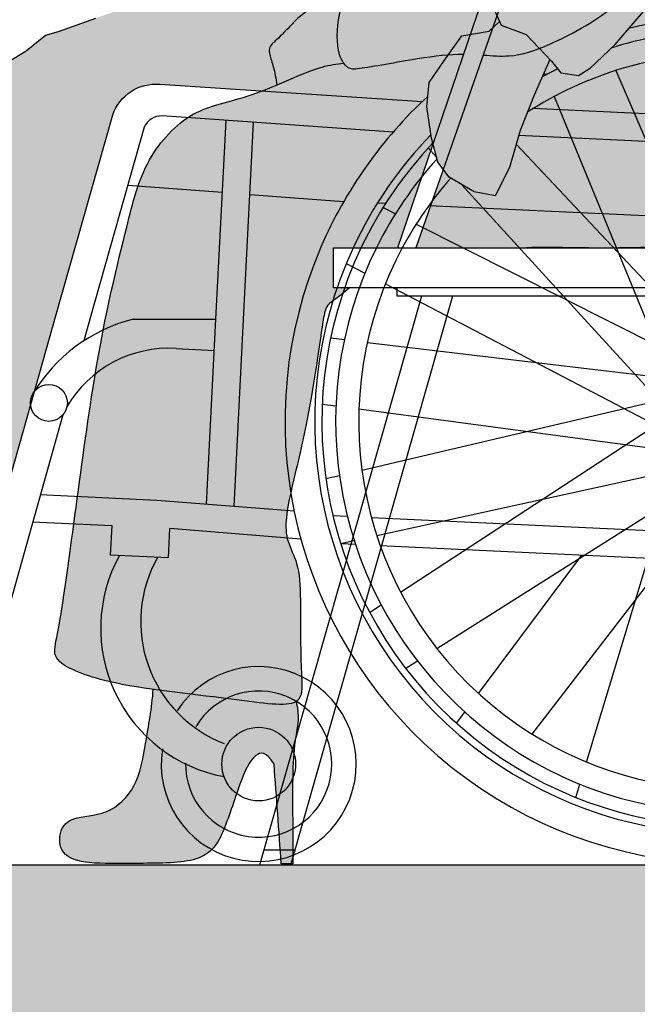
# Model space of a CAD drawing. Units: millimetres. Extents: x -2.6 to 7.4, y -0.6 to 17.7.
# Drawn here: x 2.1 to 2.6, y 12.5 to 13.2 of the extents above; entities that cross this region are included whole.
import ezdxf

# ---------------------------------------------------------------- set-up
doc = ezdxf.new("R2010")
doc.units = ezdxf.units.MM
doc.header["$MEASUREMENT"] = 0
doc.linetypes.add('LÍNEAS_OCULTAS2', pattern=[0.1875, 0.125, -0.0625])
doc.layers.add('Cotas', color=3, linetype='Continuous')
doc.styles.add('Directriz', font='verdana.ttf', dxfattribs={"height": 0.144})
doc.dimstyles.new('directriz', dxfattribs={"dimscale": 0.075, "dimtxt": 0.144, "dimasz": 2.2, "dimexe": 1.5, "dimexo": 3, "dimgap": 0.75, "dimtad": 0, "dimtih": 1, "dimtoh": 1, "dimzin": 0, "dimdsep": 46, "dimtxsty": 'Directriz', "dimblk": 'ARCHTICK', "dimcen": 2.5, "dimdle": 1.5, "dimclrd": 256, "dimclre": 256, "dimclrt": 4, "dimadec": 0, "dimazin": 0, "dimtfac": 1, "dimtmove": 0, "dimatfit": 3, "dimfxl": 0.44, "dimtolj": 1, "dimtzin": 0, "dimarcsym": 0})

# ---------------------------------------------------------------- blocks, each defined once
blk = doc.blocks.new('Persona_14')
at = {"true_color": 0xb8b8b8}
h = blk.add_hatch(color=9, dxfattribs=at)
h.dxf.hatch_style = 1
edge = h.paths.add_edge_path()
edge.add_spline(control_points=[(-0.4651530983521468, 0.07312393889695556), (-0.470911721619899, 0.08270678568311496), (-0.4814217633380906, 0.0804965524127681), (-0.4906732091547212, 0.05831179443843837), (-0.5014332910680821, 0.02382120663367715), (-0.5094671727256923, 0.01043844691087514), (-0.524494842609954, 0.0004809264771949984), (-0.566878609713541, 0.0009409150242802866), (-0.598322895560301, -0.0001024679748198309), (-0.6216494685247653, 0.005480241648221806), (-0.6225227136696674, 0.02543516010490521), (-0.6115094195056088, 0.03533121758158586), (-0.5860634586562696, 0.03510080094885382), (-0.564161850229425, 0.05638337669245885), (-0.5589368716898662, 0.08853866848912162), (-0.5542347613110508, 0.1143325811361322), (-0.5533179668070431, 0.127597655057329)], knot_values=[1.807134514856119, 1.807134514856119, 1.807134514856119, 1.807134514856119, 1.991297450123641, 2.274739607877437, 2.627577776192091, 2.851146741748058, 3.083398491582192, 3.459099708182315, 3.796668398737494, 4.059834664093898, 4.290861405630991, 4.498440891225673, 4.782258992716646, 5.088226904302458, 5.416925310492715, 5.783429642820155, 5.783429642820155, 5.783429642820155, 5.783429642820155], degree=3, periodic=0)
edge.add_spline(control_points=[(-0.5533179668070147, 0.1275976550573148), (-0.5351545592004072, 0.1250334674560065), (-0.4926900986442604, 0.1207046929753446), (-0.4570790752208609, 0.114642034394052), (-0.449527472875161, 0.1184496112327906), (-0.4489865991623674, 0.1188026534915991)], knot_values=[9.084601501447475, 9.084601501447475, 9.084601501447475, 9.084601501447475, 9.404546629641645, 9.788217533048876, 9.822149054499551, 9.822149054499551, 9.822149054499551, 9.822149054499551], degree=3, periodic=0)
edge.add_spline(control_points=[(-0.4489865991623674, 0.1188026534916204), (-0.4481463294234516, 0.1143293653921091), (-0.4465557125359112, 0.1041669874169813), (-0.4523823718340338, 0.08353531356993216), (-0.4513143610921873, 0.02571766364712857), (-0.4515872896108419, 0.009187691604608972), (-0.4515392601853705, 0.0003632889012976648)], knot_values=[0, 0, 0, 0, 0.2056137324381063, 0.4653189778949609, 0.8846699521068853, 1.170968820892097, 1.170968820892097, 1.170968820892097, 1.170968820892097], degree=3, periodic=0)
edge.add_spline(control_points=[(-0.4515392601853705, 0.0003632889012976648), (-0.454326855619513, 0.0003632889012976648), (-0.4571144510536556, 0.0003632889012976648), (-0.4599020464878265, 0.0003632889012976648)], knot_values=[1.170968820892097, 1.170968820892097, 1.170968820892097, 1.170968820892097, 1.331880893396621, 1.331880893396621, 1.331880893396621, 1.331880893396621], degree=3, periodic=0)
edge.add_spline(control_points=[(-0.4599020464878265, 0.0003632889012976648), (-0.4616523971092761, 0.02461683889985267), (-0.4634027477306972, 0.04887038889840056), (-0.4651530983521468, 0.07312393889695556)], knot_values=[1.331880893396621, 1.331880893396621, 1.331880893396621, 1.331880893396621, 1.807134514856119, 1.807134514856119, 1.807134514856119, 1.807134514856119], degree=3, periodic=0)
edge = h.paths.add_edge_path()
edge.add_spline(control_points=[(-0.4631418934226588, 0.5688818150672361), (-0.463699586788465, 0.5733323278579121), (-0.4655378561447492, 0.5820090057006908), (-0.4669709455089333, 0.5864921555571883), (-0.4702598297769214, 0.5961385750464103), (-0.4629809266691893, 0.6017616799997256), (-0.4523386455847174, 0.6129899070091938), (-0.44551866692575, 0.6203866910675231), (-0.4243924640528007, 0.6336057311569547), (-0.4165795857572334, 0.6343405322960081), (-0.4125963748110166, 0.6347843669346673)], knot_values=[0, 0, 0, 0, 0.1926086057495151, 0.3208102126886851, 0.4818743659013323, 0.6418204832799745, 0.8557545725219409, 1.039445121757287, 1.307810425439647, 1.49910008867758, 1.49910008867758, 1.49910008867758, 1.49910008867758], degree=3, periodic=0)
edge.add_spline(control_points=[(-0.4125963748109598, 0.6347843669346673), (-0.4145576678229475, 0.6322024714571484), (-0.4185815967576332, 0.6205747539860695), (-0.4206520595843415, 0.5974324857241342), (-0.4160894225509253, 0.5870408734374166), (-0.4144163567619898, 0.5847372185671276)], knot_values=[4.162779005608845, 4.162779005608845, 4.162779005608845, 4.162779005608845, 4.318438682285772, 4.617581557510723, 4.75241713412637, 4.75241713412637, 4.75241713412637, 4.75241713412637], degree=3, periodic=0)
edge.add_spline(control_points=[(-0.4144163567619614, 0.5847372185671347), (-0.4196111113553798, 0.5840287269302991), (-0.4313794614308506, 0.5829535957294567), (-0.4510176205232028, 0.57399506563209), (-0.4631418934226303, 0.5688818150672361)], knot_values=[13.42696143041493, 13.42696143041493, 13.42696143041493, 13.42696143041493, 13.6075059348392, 13.88289094149838, 13.88289094149838, 13.88289094149838, 13.88289094149838], degree=3, periodic=0)
edge = h.paths.add_edge_path()
edge.add_spline(control_points=[(-0.1418117312235552, 1.070146403757768), (-0.1431269923645573, 1.071121813827837), (-0.1468010286496053, 1.073868130118512), (-0.1522037062698587, 1.076872274765236), (-0.1709688179269904, 1.124099608176181), (-0.2021557169341861, 1.178420155699833), (-0.2282826797884638, 1.195184770559223), (-0.2420654596565726, 1.231684952087093), (-0.2503761138861194, 1.245721262130154), (-0.2558614025159045, 1.255625549349041), (-0.2571399762696274, 1.258996807825852)], knot_values=[7.413980357785496, 7.413980357785496, 7.413980357785496, 7.413980357785496, 7.484248342142285, 7.635989550653751, 8.033565894817185, 8.495097085074287, 8.81110398974688, 9.156104195693148, 9.416485383584012, 9.546773799692604, 9.546773799692604, 9.546773799692604, 9.546773799692604], degree=3, periodic=0)
edge.add_spline(control_points=[(-0.2571399762696274, 1.258996807825852), (-0.258425546353152, 1.262386513761143), (-0.2605852500767583, 1.272636352712169), (-0.2457217355199646, 1.288043252144099), (-0.2223320008348537, 1.287993981575482), (-0.1747269059427481, 1.306794697541036), (-0.1220505297356738, 1.300857805301654), (-0.06595413719469434, 1.228100582130054), (-0.06439358654355942, 1.165157307507236), (-0.03071894122268759, 1.072706242661219), (-0.0371595122403221, 1.002503398746327), (-0.04223291718889755, 0.9757058363389035), (-0.04442433152246394, 0.9665381110320865), (-0.04476390693156418, 0.9651175060720902), (-0.04511428073112711, 0.9636976667190851), (-0.04546465453069004, 0.9622778273660799), (-0.04591163702565382, 0.9604664951909712), (-0.04635861952061759, 0.9586551630158624), (-0.04680560201558137, 0.9568438308407536)], knot_values=[9.546773799692604, 9.546773799692604, 9.546773799692604, 9.546773799692604, 9.677775151390062, 9.935003443406014, 10.20912026367937, 10.6106235473959, 11.01575494662763, 11.53764565795181, 11.99670671908644, 12.56055143121094, 13.05677877085911, 13.31618951935221, 13.31618951935221, 13.31618951935221, 13.35638708021406, 13.35638708021406, 13.35638708021406, 13.40766832917787, 13.40766832917787, 13.40766832917787, 13.40766832917787], degree=3, periodic=0)
edge.add_spline(control_points=[(-0.04680560201555295, 0.9568438308407465), (-0.04761413726029673, 0.9595443047637673), (-0.04866928573326845, 0.9617471157166406), (-0.05004223071043157, 0.9631917048590282)], knot_values=[3.3335856617441, 3.3335856617441, 3.3335856617441, 3.3335856617441, 3.427229654417149, 3.427229654417149, 3.427229654417149, 3.427229654417149], degree=3, periodic=0)
edge.add_spline(control_points=[(-0.05004223071043157, 0.9631917048590282), (-0.05549132986160998, 1.002533972609811), (-0.07266928213797996, 1.0278942051673), (-0.0949980276238307, 1.046946818329623), (-0.0981511298749922, 1.048315545754058)], knot_values=[0, 0, 0, 0, 6.575450709512506, 6.82414984560793, 6.82414984560793, 6.82414984560793, 6.82414984560793], degree=3, periodic=0)
edge.add_spline(control_points=[(-0.0981511298749922, 1.048315545754058), (-0.09900475783027218, 1.048686096373608), (-0.1051122897110019, 1.051188350905463), (-0.1254573398004197, 1.058154435684799), (-0.1382801122855994, 1.067527321836849), (-0.1418117312235552, 1.070146403757768)], knot_values=[6.82414984560793, 6.82414984560793, 6.82414984560793, 6.82414984560793, 6.891479262200622, 7.225303192052209, 7.413980357785496, 7.413980357785496, 7.413980357785496, 7.413980357785496], degree=3, periodic=0)
edge = h.paths.add_edge_path()
edge.add_spline(control_points=[(-0.1887689736639402, 1.040233508532616), (-0.1944433185691423, 1.049933345184954), (-0.2025211879745541, 1.063421596564126), (-0.2127421260298092, 1.083139313919304), (-0.2205109412901152, 1.093452928788693), (-0.2417021312742804, 1.092925116029555), (-0.2635443219016054, 1.091432932318362), (-0.2756123488648257, 1.103427715370543), (-0.2681913655727044, 1.118589613193848), (-0.2756761118401698, 1.126632363199349), (-0.2708506517373053, 1.135362492749223), (-0.2769373705831413, 1.140126137695951), (-0.2711813620712462, 1.15174875320568), (-0.272793421011329, 1.156619817569265), (-0.2816609671202741, 1.157965958604308), (-0.2899021894085081, 1.159192600449444), (-0.2926090323189783, 1.167120351688077), (-0.2846279995407883, 1.178710126447797), (-0.2692067407163847, 1.195468138625046), (-0.2676875046867337, 1.205838448790701), (-0.2680592807818414, 1.234417769973803), (-0.261320091300604, 1.250805868135359), (-0.2571399762695989, 1.258996807825859)], knot_values=[0.03124718999684872, 0.03124718999684872, 0.03124718999684872, 0.03124718999684872, 0.2915038786133559, 0.5649981177732943, 0.7580335141107974, 1.013862443272632, 1.283337996177107, 1.492301181376669, 1.709139676557838, 1.88320533842302, 2.044448369348181, 2.184374086281129, 2.361232128055046, 2.476755430040417, 2.643045556716149, 2.80165669939083, 2.960737458285058, 3.17736545626079, 3.446056852905031, 3.63044470908316, 3.92869922336133, 4.229222454557864, 4.229222454557864, 4.229222454557864, 4.229222454557864], degree=3, periodic=0)
edge.add_spline(control_points=[(-0.2571399762696274, 1.258996807825852), (-0.2558614025159045, 1.255625549349041), (-0.2503761138861194, 1.245721262130154), (-0.2420654596565726, 1.231684952087093), (-0.2282826797884638, 1.195184770559223), (-0.2021557169341861, 1.178420155699833), (-0.1709688179269904, 1.124099608176181), (-0.1522037062698587, 1.076872274765236), (-0.1468010286496053, 1.073868130118512), (-0.1431269923645573, 1.071121813827837), (-0.1418117312235552, 1.070146403757768)], knot_values=[7.413980357785496, 7.413980357785496, 7.413980357785496, 7.413980357785496, 7.544268773894087, 7.804649961784952, 8.14965016773122, 8.465657072403813, 8.927188262660914, 9.324764606824349, 9.476505815335814, 9.546773799692604, 9.546773799692604, 9.546773799692604, 9.546773799692604], degree=3, periodic=0)
edge.add_spline(control_points=[(-0.1418117312179845, 1.070146403753128), (-0.1468003827149005, 1.067531299017901), (-0.1615647482772999, 1.058600446926945), (-0.1783223109268874, 1.045510868638537), (-0.185074189286496, 1.037777176981606), (-0.1861043092171144, 1.036540772495968)], knot_values=[2.330384906253662, 2.330384906253662, 2.330384906253662, 2.330384906253662, 2.509799009057868, 2.885178257571375, 2.960232616072015, 2.960232616072015, 2.960232616072015, 2.960232616072015], degree=3, periodic=0)
edge.add_line((-0.1861043092873444, 1.036540772423194), (-0.1887689736639402, 1.040233508532616))
at = {"true_color": 0xdbdbdb}
h = blk.add_hatch(color=254, dxfattribs=at)
h.dxf.hatch_style = 1
edge = h.paths.add_edge_path()
edge.add_line((-0.4217061642279987, 0.4500000000000455), (-0.3750376656275876, 0.4500000000000455))
edge.add_line((-0.3750376656275876, 0.4500000000000455), (-0.3268920011982459, 0.5913764960915273))
edge.add_spline(control_points=[(-0.3268920011970806, 0.5913764960915486), (-0.3372549941728664, 0.5913986719214606), (-0.3602706251383552, 0.5886373063670334), (-0.4017475315303614, 0.5806378267101096), (-0.4103695905960194, 0.5803469631242564), (-0.4135303639197616, 0.583517289415802), (-0.4144163567667363, 0.5847372185737143)], knot_values=[4.75241713399798, 4.75241713399798, 4.75241713399798, 4.75241713399798, 5.05738346070221, 5.418654166369635, 5.582925862953306, 5.654329723589356, 5.654329723589356, 5.654329723589356, 5.654329723589356], degree=3, periodic=0)
edge.add_spline(control_points=[(-0.4144163567619614, 0.5847372185671347), (-0.4196111113553798, 0.5840287269302991), (-0.4350551817117605, 0.5826177898149325), (-0.4821536918251184, 0.5582740721331305), (-0.5255521355718997, 0.5526426748738373), (-0.5608389350699383, 0.5142515525202853), (-0.5741727746061542, 0.4577853092098252), (-0.5970865149151052, 0.3701080883258072), (-0.6193390652682638, 0.1791723879632912), (-0.6263722210571814, 0.1561126169534717), (-0.621975863917271, 0.145198345624685), (-0.5824114920187071, 0.1293285165058649), (-0.5025058887491411, 0.1223757986721381), (-0.4508541926505245, 0.1135822687904735), (-0.4439606260737321, 0.1249698057630795), (-0.4460882167139744, 0.1442415317289232), (-0.4456135536378554, 0.1925253117997769), (-0.4468272826449038, 0.2189632277505353), (-0.4563585842555824, 0.2360803244480536), (-0.457384489983383, 0.2563239447160583), (-0.4399289182410939, 0.3212568014715629), (-0.4317950702767632, 0.3812109024621435), (-0.4283414950832594, 0.4038757090779157), (-0.4255603027678205, 0.4097427191007768), (-0.4151846138883286, 0.4159897574273685), (-0.4102070788632375, 0.4206952016174981)], knot_values=[5.500357650221931, 5.500357650221931, 5.500357650221931, 5.500357650221931, 5.6809021546462, 6.09869194530706, 6.472180402317109, 6.84969721745194, 7.26179549314088, 7.89826031067763, 8.604750649711782, 8.853091562313061, 9.0130376796917, 9.35780260056573, 9.881044665414928, 10.26471556882216, 10.42757196988645, 10.66800272322348, 11.05910145169117, 11.34914129792492, 11.58058197550691, 11.82484014518086, 12.27618386228439, 13.24584950180876, 13.50281550637249, 13.64403870947907, 13.88289094149838, 13.88289094149838, 13.88289094149838, 13.88289094149838], degree=3, periodic=0)
edge.add_line((-0.4102070788632375, 0.4206952016174981), (-0.4217061642279987, 0.420695201617491))
edge.add_line((-0.4217061642279987, 0.420695201617491), (-0.4217061642279987, 0.4500000000000455))
edge = h.paths.add_edge_path()
edge.add_spline(control_points=[(-0.2051187418295513, 0.4500000000000455), (-0.1971333974175593, 0.4501560634116046), (-0.1633736455292478, 0.4513536562921487), (-0.11926294402042, 0.4586564458875415), (-0.0835813400209986, 0.4729759439023553), (-0.05501078645787061, 0.4959012766003141), (-0.04446424054833642, 0.5689552184375515), (-0.04413065406984629, 0.6105591522205387), (-0.04637507059157997, 0.6297490812370725), (-0.06570542975529747, 0.6345866381556391), (-0.09631561403483602, 0.653799388013816), (-0.1556185523020019, 0.6691399098943336), (-0.1710632012516839, 0.6688377434270478), (-0.1787666459509865, 0.6688222257867835)], knot_values=[0, 0, 0, 0, 0.1376443284596083, 0.582368837931659, 0.9137520884273842, 1.23476879789065, 1.704058466593925, 2.067835769397759, 2.284357150685248, 2.50767067195236, 2.847348018409659, 3.275841628600602, 3.541044390469414, 3.541044390469414, 3.541044390469414, 3.541044390469414], degree=3, periodic=0)
edge.add_spline(control_points=[(-0.1687545136293807, 0.6828105620129463), (-0.170581467155472, 0.6802203263221855), (-0.1853110266561657, 0.6595418346140747), (-0.2103547724335044, 0.6261012844368707), (-0.2648525958671542, 0.5969106414507266), (-0.2898778328763854, 0.5889616944800125), (-0.3061152196525541, 0.5901947409145407), (-0.312618517837933, 0.5906783646682356)], knot_values=[5.794770515069521, 5.794770515069521, 5.794770515069521, 5.794770515069521, 5.856301539086654, 6.290159489774635, 6.636408464693849, 6.931802259462287, 7.124810339140989, 7.124810339140989, 7.124810339140989, 7.124810339140989], degree=3, periodic=0)
edge.add_line((-0.3126185178381036, 0.5906783646682499), (-0.3616330930413199, 0.4500000000000455))
edge.add_line((-0.3616330930413199, 0.4500000000000455), (-0.2813218621339502, 0.4500000000000455))
edge.add_spline(control_points=[(-0.2813218621343481, 0.4500000000000313), (-0.2759761150185795, 0.4502582087800207), (-0.2659045519833967, 0.4502748992812968), (-0.2522847998179429, 0.4500772336652545), (-0.2460066484587458, 0.4500000000000455)], knot_values=[3.785607531690935, 3.785607531690935, 3.785607531690935, 3.785607531690935, 3.949101149417398, 4.072010420060538, 4.072010420060538, 4.072010420060538, 4.072010420060538], degree=3, periodic=0)
edge.add_line((-0.2460066484587458, 0.4500000000000455), (-0.2051187418295513, 0.4500000000000455))
edge = h.paths.add_edge_path(flags=16)
edge.add_spline(control_points=[(-0.1787666459509865, 0.6688222257867835), (-0.1710632012516839, 0.6688377434270478), (-0.1556185523020019, 0.6691399098943336), (-0.09631561403483602, 0.653799388013816), (-0.06570542975529747, 0.6345866381556391), (-0.05156050278213797, 0.6310467717329757), (-0.04850229319143295, 0.6274757601311762), (-0.0484066812020103, 0.6273588177283145)], knot_values=[0, 0, 0, 0, 0.2652027618688122, 0.6936963720597542, 1.033373718517053, 1.256687239784165, 1.264101905840926, 1.264101905840926, 1.264101905840926, 1.264101905840926], degree=3, periodic=0)
edge.add_spline(control_points=[(-0.0484066812020103, 0.6273588177282932), (-0.04379082211340801, 0.6372420063127606), (-0.04966242191318315, 0.6479395288357637), (-0.04432585645821518, 0.6673817677290685), (-0.0533766734378105, 0.6779587359129806), (-0.05805920548269228, 0.682810562012925)], knot_values=[0, 0, 0, 0, 0.215557892706131, 0.4697878046156184, 0.6965141787245057, 0.6965141787245057, 0.6965141787245057, 0.6965141787245057], degree=3, periodic=0)
edge.add_line((-0.05805920548274912, 0.6828105620129463), (-0.1687545136293807, 0.6828105620129463))
edge.add_spline(control_points=[(-0.1687545136293807, 0.6828105620129463), (-0.170581467155472, 0.6802203263221855), (-0.1853110266561657, 0.6595418346140747), (-0.2103547724335044, 0.6261012844368707), (-0.2648525958671542, 0.5969106414507266), (-0.2898778328763854, 0.5889616944800125), (-0.3061152196525541, 0.5901947409145407), (-0.312618517837933, 0.5906783646682356)], knot_values=[5.794770515069521, 5.794770515069521, 5.794770515069521, 5.794770515069521, 5.856301539086654, 6.290159489774635, 6.636408464693849, 6.931802259462287, 7.124810339140989, 7.124810339140989, 7.124810339140989, 7.124810339140989], degree=3, periodic=0)
edge = h.paths.add_edge_path()
edge.add_spline(control_points=[(-0.2820054769876776, 0.6945671972018204), (-0.2827212796009064, 0.6940791085498788), (-0.2932143615462621, 0.6869330642798204), (-0.3078399401166507, 0.6767640007639457), (-0.3209360204977258, 0.6636517251260514), (-0.3535678056301492, 0.6548127822788672), (-0.3654315751001889, 0.645067600107474), (-0.3838842564977654, 0.6437815107416043), (-0.3987172048659602, 0.6373966113935836), (-0.411726622097234, 0.6394588619020709), (-0.418370986992727, 0.6229288110667213), (-0.4209027880086182, 0.5946300087219072), (-0.4123171030890376, 0.5802812641464428), (-0.4017475315303614, 0.5806378267101096), (-0.3602706251383552, 0.5886373063670334), (-0.3372549941728664, 0.5913986719214606), (-0.3268920011970806, 0.5913764960915486)], knot_values=[2.383305593774083, 2.383305593774083, 2.383305593774083, 2.383305593774083, 2.404650011214127, 2.699621899905091, 2.936903309981564, 3.250939676337524, 3.468086436617588, 3.698926727372391, 3.921936513455238, 4.102800364114111, 4.318438682285772, 4.617581557510723, 4.823820994634031, 4.988092691217702, 5.349363396885126, 5.654329723589356, 5.654329723589356, 5.654329723589356, 5.654329723589356], degree=3, periodic=0)
edge.add_line((-0.3268920011982459, 0.5913764960915202), (-0.3059706740741888, 0.6528105620129807))
edge.add_arc((-0.2367534307014125, 0.6171153862160637), 0.07787921645277973, 95.92141373574759, 152.719944473295, ccw=False)
edge.add_line((-0.2447877847743314, 0.6945790648656711), (-0.07043249702141452, 0.6972266963575322))
edge.add_spline(control_points=[(-0.07043249702476828, 0.6972266963657887), (-0.0717126069316123, 0.6995461724242205), (-0.0753147707772257, 0.7097336329900727), (-0.06385640050413599, 0.7329250335851327), (-0.07459031063140742, 0.7506279462175982), (-0.07685820823138556, 0.7806815616729921), (-0.0466660418948095, 0.8229782899426183), (-0.04637570717235917, 0.8911420761376334), (-0.04355125139747429, 0.9249269938173086), (-0.04479047210429599, 0.9501133811756262), (-0.04680560202004358, 0.9568438308556537)], knot_values=[0.9154907360848714, 0.9154907360848714, 0.9154907360848714, 0.9154907360848714, 1.012373297596745, 1.314929572027414, 1.56530677655336, 1.861532848420042, 2.268726939074729, 2.73509098789909, 3.100194709470073, 3.333585661916397, 3.333585661916397, 3.333585661916397, 3.333585661916397], degree=3, periodic=0)
edge.add_spline(control_points=[(-0.04680560202004358, 0.9568438308556537), (-0.0476141372641905, 0.9595443047718746), (-0.04866928573579798, 0.961747115719298), (-0.05004223071043157, 0.9631917048590282)], knot_values=[3.333585661916397, 3.333585661916397, 3.333585661916397, 3.333585661916397, 3.427229654417149, 3.427229654417149, 3.427229654417149, 3.427229654417149], degree=3, periodic=0)
edge.add_spline(control_points=[(-0.05004223071043157, 0.9631917048590282), (-0.05549132986160998, 1.002533972609811), (-0.07266928213797996, 1.027894205167307), (-0.0949980276238307, 1.046946818329616), (-0.0981511298749922, 1.048315545754065)], knot_values=[0, 0, 0, 0, 6.575450709512506, 6.82414984560793, 6.82414984560793, 6.82414984560793, 6.82414984560793], degree=3, periodic=0)
edge.add_spline(control_points=[(-0.09815112987507746, 1.048315545754022), (-0.1059785638686606, 1.044907098782787), (-0.1303274210508789, 1.032479500944667), (-0.1636226128614453, 1.017493273212573), (-0.1826404448984533, 0.9918254849463395), (-0.1826501686656741, 1.000957411807832), (-0.1833067898011791, 1.004668453922918)], knot_values=[0.7736509434674465, 0.7736509434674465, 0.7736509434674465, 0.7736509434674465, 0.988211378837458, 1.372776359508129, 1.629891818834233, 1.769034649510925, 1.769034649510925, 1.769034649510925, 1.769034649510925], degree=3, periodic=0)
edge.add_spline(control_points=[(-0.1833067898012075, 1.004668453922903), (-0.1886507535061526, 1.000288095387255), (-0.1976282031307335, 0.9941805618539021), (-0.2132596626217662, 0.9724541142786691), (-0.2160166883171257, 0.9720750065385886)], knot_values=[0, 0, 0, 0, 0.2511702534142883, 0.5247270829047211, 0.5247270829047211, 0.5247270829047211, 0.5247270829047211], degree=3, periodic=0)
edge.add_spline(control_points=[(-0.2160166883170973, 0.9720750065385957), (-0.2200160618327516, 0.9640449578142736), (-0.2288830246438067, 0.9479997079366456), (-0.2444738877677253, 0.9235739259687961), (-0.2721253342549801, 0.8902390448686859), (-0.2849677595237381, 0.8295794665376803), (-0.2764717791245914, 0.7774373580834464), (-0.2794990314448569, 0.7220309002084377), (-0.2820054769877629, 0.6945671972018772)], knot_values=[0, 0, 0, 0, 0.2861887898246065, 0.5806996243740209, 0.9414002585576726, 1.366016973109286, 1.772977790252686, 2.267910643344599, 2.267910643344599, 2.267910643344599, 2.267910643344599], degree=3, periodic=0)
edge = h.paths.add_edge_path(flags=17)
edge.add_spline(control_points=[(-0.312618517837933, 0.5906783646682356), (-0.3061152196525541, 0.5901947409145407), (-0.2898778328763854, 0.5889616944800125), (-0.2648525958671542, 0.5969106414507266), (-0.2103547724335044, 0.6261012844368707), (-0.1853110266561657, 0.6595418346140747), (-0.170581467155472, 0.6802203263221855), (-0.1687545136293807, 0.6828105620129463)], knot_values=[5.794770515069521, 5.794770515069521, 5.794770515069521, 5.794770515069521, 5.987778594748224, 6.283172389516661, 6.629421364435875, 7.063279315123856, 7.124810339140989, 7.124810339140989, 7.124810339140989, 7.124810339140989], degree=3, periodic=0)
edge.add_line((-0.1687545136293807, 0.6828105620129463), (-0.234361724140399, 0.6828105620129463))
edge.add_arc((-0.2359279386446644, 0.6173564004180108), 0.06547289743068392, 88.62926424187057, 147.2135794764167)
edge.add_line((-0.2909706740742308, 0.6528105620129452), (-0.3126185178381036, 0.5906783646682499))
at = {"color": 6}
for p, q in [((-0.4217061642279987, 0.4500000000000455), (-0.05393048431869829, 0.4500000000000455)), ((-0.4217061642279987, 0.420695201617491), (-0.4217061642279987, 0.4500000000000455)), ((-0.05393048431869829, 0.4206952016177183), (-0.4217061642279987, 0.420695201617491)), ((-0.3754040470171276, 0.414718281012938), (-0.3754040470166728, 0.4206952016181731)), ((-0.3575719646232756, 0.4147182810133927), (-0.4758346937153419, -0.0006956606261496745)), ((-0.334887233774225, 0.4147182810133927), (-0.4529519176967369, 0)), ((-0.09207582185354113, 0.4147182810136201), (-0.3754040470171276, 0.414718281012938)), ((-0.4500023764263688, 0.01036066539785452), (-0.4726871072761298, 0.01036066539808189))]:
    blk.add_line(p, q, dxfattribs=at)
for points in [[(-0.03198301313796037, 0.6978105620130464), (-0.2447877847743314, 0.6945790648656711, 0.2530320796254147), (-0.3059706740741888, 0.6528105620129807), (-0.3750376656275876, 0.4500000000000455)], [(-0.03391900722772334, 0.6828105620129463), (-0.234361724140399, 0.6828105620129463, 0.2613394632357686), (-0.2909706740742308, 0.6528105620129452), (-0.3616330930413199, 0.4500000000000455)]]:
    blk.add_lwpolyline(points, format="xyb", dxfattribs=at)
for points, knots in [([(-0.1905902312202841, 0.9402764443963036), (-0.1924984428188452, 0.931024642337654), (-0.1968386819403634, 0.9122909472596632), (-0.1966145351086652, 0.8638912267141521), (-0.2131568747765584, 0.8209164273720475), (-0.2091455993421789, 0.7796852414781554), (-0.2399848544086751, 0.7511130941923696), (-0.2449702585464593, 0.7195217555531741), (-0.2841074883411636, 0.6932650101654403), (-0.3078399401166507, 0.6767640007639457), (-0.3209360204977258, 0.6636517251260514), (-0.3535678056301492, 0.6548127822788672), (-0.3654315751001889, 0.645067600107474), (-0.3838842564977654, 0.6437815107416043), (-0.3987172048659602, 0.6373966113935836), (-0.411726622097234, 0.6394588619020709), (-0.418370986992727, 0.6229288110667213), (-0.4209027880086182, 0.5946300087219072), (-0.4123171030890376, 0.5802812641464428), (-0.4017475315303614, 0.5806378267101096), (-0.3602706251383552, 0.5886373063670334), (-0.3372549941728664, 0.5913986719214606), (-0.3268920011970806, 0.5913764960915486)], [0, 0, 0, 0, 0.2936780549072281, 0.6737275970768799, 1.050327551465727, 1.393516319068779, 1.734046033939089, 2.038598259027416, 2.404650011214127, 2.699621899905091, 2.936903309981564, 3.250939676337524, 3.468086436617588, 3.698926727372391, 3.921936513455238, 4.102800364114111, 4.318438682285772, 4.617581557510723, 4.823820994634031, 4.988092691217702, 5.349363396885126, 5.654329723589356, 5.654329723589356, 5.654329723589356, 5.654329723589356]), ([(-0.312618517837933, 0.5906783646682356), (-0.3061152196525541, 0.5901947409145407), (-0.2898778328763854, 0.5889616944800125), (-0.2648525958671542, 0.5969106414507266), (-0.2103547724335044, 0.6261012844368707), (-0.1853110266561657, 0.6595418346140747), (-0.170581467155472, 0.6802203263221855), (-0.1687545136293807, 0.6828105620129463)], [5.794770515069521, 5.794770515069521, 5.794770515069521, 5.794770515069521, 5.987778594748224, 6.283172389516661, 6.629421364435875, 7.063279315123856, 7.124810339140989, 7.124810339140989, 7.124810339140989, 7.124810339140989]), ([(-0.1787666459509865, 0.6688222257867835), (-0.1710632012516839, 0.6688377434270478), (-0.1556185523020019, 0.6691399098943336), (-0.09631561403483602, 0.653799388013816), (-0.06570542975529747, 0.6345866381556391), (-0.04637507059157997, 0.6297490812370725), (-0.04413065406984629, 0.6105591522205387), (-0.04446424054833642, 0.5689552184375515), (-0.05501078645787061, 0.4959012766003141), (-0.0835813400209986, 0.4729759439023553), (-0.11926294402042, 0.4586564458875415), (-0.1811131025195891, 0.4484167834357748), (-0.2524639521161305, 0.4502971729192993), (-0.2759761150185795, 0.4502582087800207), (-0.2813218621343481, 0.4500000000000313)], [0, 0, 0, 0, 0.2652027618688122, 0.6936963720597542, 1.033373718517053, 1.256687239784165, 1.473208621071654, 1.836985923875489, 2.306275592578763, 2.627292302042029, 2.958675552537755, 3.403400062009805, 3.908516802334075, 4.072010420060538, 4.072010420060538, 4.072010420060538, 4.072010420060538]), ([(-0.4125963748110166, 0.6347843669346673), (-0.4165795857572334, 0.6343405322960081), (-0.4243924640528007, 0.6336057311569547), (-0.44551866692575, 0.6203866910675231), (-0.4523386455847174, 0.6129899070091938), (-0.4629809266691893, 0.6017616799997256), (-0.4702598297769214, 0.5961385750464103), (-0.4669709455089333, 0.5864921555571883), (-0.4655378561447492, 0.5820090057006908), (-0.463699586788465, 0.5733323278579121), (-0.4631418934226588, 0.5688818150672361)], [0, 0, 0, 0, 0.1912896632379331, 0.4596549669202929, 0.6433455161556392, 0.8572796053976055, 1.017225722776248, 1.178289875988895, 1.306491482928065, 1.49910008867758, 1.49910008867758, 1.49910008867758, 1.49910008867758]), ([(-0.4102070788632375, 0.4206952016174981), (-0.4151846138883286, 0.4159897574273685), (-0.4255603027678205, 0.4097427191007768), (-0.4283414950832594, 0.4038757090779157), (-0.4317950702767632, 0.3812109024621435), (-0.4399289182410939, 0.3212568014715629), (-0.457384489983383, 0.2563239447160583), (-0.4563585842555824, 0.2360803244480536), (-0.4468272826449038, 0.2189632277505353), (-0.4456135536378554, 0.1925253117997769), (-0.4460882167139744, 0.1442415317289232), (-0.4439606260737321, 0.1249698057630795), (-0.4508541926505245, 0.1135822687904735), (-0.5025058887491411, 0.1223757986721381), (-0.5824114920187071, 0.1293285165058649), (-0.621975863917271, 0.145198345624685), (-0.6263722210571814, 0.1561126169534717), (-0.6193390652682638, 0.1791723879632912), (-0.5970865149151052, 0.3701080883258072), (-0.5741727746061542, 0.4577853092098252), (-0.5608389350699383, 0.5142515525202853), (-0.5255521355718997, 0.5526426748738373), (-0.4821536918251184, 0.5582740721331305), (-0.4350551817117605, 0.5826177898149325), (-0.4196111113553798, 0.5840287269302991), (-0.4144163567619614, 0.5847372185671347)], [5.500357650221929, 5.500357650221929, 5.500357650221929, 5.500357650221929, 5.739209882241245, 5.880433085347817, 6.137399089911554, 7.107064729435924, 7.55840844653945, 7.802666616213397, 8.034107293795389, 8.324147140029144, 8.715245868496828, 8.955676621833858, 9.118533022898152, 9.502203926305382, 10.02544599115458, 10.37021091202861, 10.53015702940725, 10.77849794200853, 11.48498828104268, 12.12145309857943, 12.53355137426837, 12.9110681894032, 13.28455664641325, 13.70234643707411, 13.88289094149838, 13.88289094149838, 13.88289094149838, 13.88289094149838]), ([(-0.4651530983521468, 0.07312393889695556), (-0.470911721619899, 0.08270678568311496), (-0.4814217633380906, 0.0804965524127681), (-0.4906732091547212, 0.05831179443843837), (-0.5014332910680821, 0.02382120663367715), (-0.5094671727256923, 0.01043844691087514), (-0.524494842609954, 0.0004809264771949984), (-0.566878609713541, 0.0009409150242802866), (-0.598322895560301, -0.0001024679748198309), (-0.6216494685247653, 0.005480241648221806), (-0.6225227136696674, 0.02543516010490521), (-0.6115094195056088, 0.03533121758158586), (-0.5860634586562696, 0.03510080094885382), (-0.564161850229425, 0.05638337669245885), (-0.5589368716898662, 0.08853866848912162), (-0.5542347613110508, 0.1143325811361322), (-0.5533179668070431, 0.127597655057329)], [1.807134514856119, 1.807134514856119, 1.807134514856119, 1.807134514856119, 1.991297450123641, 2.274739607877437, 2.627577776192091, 2.851146741748058, 3.083398491582192, 3.459099708182315, 3.796668398737494, 4.059834664093898, 4.290861405630991, 4.498440891225673, 4.782258992716646, 5.088226904302458, 5.416925310492715, 5.783429642820155, 5.783429642820155, 5.783429642820155, 5.783429642820155]), ([(-0.4489865991623674, 0.1188026534916204), (-0.4481463294234516, 0.1143293653921091), (-0.4465557125359112, 0.1041669874169813), (-0.4523823718340338, 0.08353531356993216), (-0.4513143610921873, 0.02571766364712857), (-0.4515872896108419, 0.009187691604608972), (-0.4515392601853705, 0.0003632889012976648)], [0, 0, 0, 0, 0.2056137324381063, 0.4653189778949609, 0.8846699521068853, 1.170968820892097, 1.170968820892097, 1.170968820892097, 1.170968820892097])]:
    blk.add_open_spline(points, degree=3, knots=knots, dxfattribs=at)
for points in [[(-0.4599020464878265, 0.0003632889012976648), (-0.4616523971092761, 0.02461683889985267), (-0.4634027477306972, 0.04887038889840056), (-0.4651530983521468, 0.07312393889695556)], [(-0.4515392601853705, 0.0003632889012976648), (-0.454326855619513, 0.0003632889012976648), (-0.4571144510536556, 0.0003632889012976648), (-0.4599020464878265, 0.0003632889012976648)]]:
    blk.add_open_spline(points, degree=3, dxfattribs=at)
blk = doc.blocks.new('_ArchTick')
at = {"color": 0, "linetype": 'ByBlock', "const_width": 0.15}
blk.add_lwpolyline([(-0.5, -0.5), (0.5, 0.5)], dxfattribs=at)
blk = doc.blocks.new('Persona_25')
at = {"true_color": 0xdbdbdb}
h = blk.add_hatch(color=254, dxfattribs=at)
h.dxf.hatch_style = 1
h.paths.add_polyline_path([(0.02715897138662626, 0.8517197729626673), (0.00668485472627367, 0.910426843972516), (-0.007223404217228335, 0.964359878626226), (-0.02078143158720991, 1.010694069276894), (-0.03104767588226309, 1.040680841782148), (-0.03793482446204166, 1.051328652007378), (-0.04485503210699449, 1.067569900853037), (-0.06862153871216492, 1.10693932225012), (-0.08695561618529268, 1.125945267359477), (-0.1012154822745686, 1.137484559800463), (-0.1107221227904631, 1.140199668394679), (-0.1202287001833326, 1.138842137216294), (-0.1297352775762022, 1.134090639379586), (-0.1480693550493299, 1.125945267359477), (-0.1623292842616308, 1.121872535111969), (-0.1881328334357306, 1.117799849101907), (-0.2037507910273177, 1.113048351265213), (-0.2234430231256681, 1.10490297924509), (-0.2370238119023327, 1.092684874977472), (-0.2587531496926374, 1.067569900853037), (-0.3124749985569224, 0.883665797312986), (-0.3200152907468521, 0.8330574070089583), (-0.3300877027772628, 0.7881901692891233), (-0.3402001347942871, 0.742701731590337), (-0.3503125036882864, 0.704794661643497), (-0.3654810885908262, 0.6668876379340887), (-0.3678264958258808, 0.6487177025707922), (-0.3842870476458131, 0.6434295110500656), (-0.4201218800825188, 0.6310061414056563), (-0.4606601458694399, 0.6172056876859173), (-0.4878881296434656, 0.6074402146685003), (-0.4972949156642414, 0.6046860562245584), (-0.5113773785725186, 0.5933594714687018), (-0.546818497841258, 0.5718606614063333), (-0.560389741427116, 0.5495234523232), (-0.5630012062692344, 0.5312493900877158), (-0.6722899932097732, 0.2551961481620921), (-0.6836208375740398, 0.2165302810664613), (-0.6877103732388434, 0.190375238329672), (-0.6887781893538545, 0.1816961794578589), (-0.6874805881700183, 0.1782984137999151), (-0.6838512036858333, 0.1702945883602496), (-0.6795082373423327, 0.1656575934858466), (-0.6698979820604904, 0.1609021253788043), (-0.6543941924527701, 0.15323034405192), (-0.6398440378310966, 0.1484407154599978), (-0.627974286875542, 0.144623926463737), (-0.6130326060282698, 0.1407115392398239), (-0.6018176076586883, 0.1398396509697619), (-0.5744459459179154, 0.1360354188153465), (-0.5688667509358822, 0.1416124801488721), (-0.5618071792337958, 0.1566083528073605), (-0.5565125004572167, 0.1720452776262036), (-0.551713511855553, 0.1809465001825075), (-0.5082100416643129, 0.3348011314197166, -0.02706665676229785), (-0.5082887089935184, 0.3362532815297996, -0.1361821693486506), (-0.5063876118594521, 0.3431864022480582, -0.004100996893732885), (-0.5053678627123759, 0.3448527983934184), (-0.4905332795581501, 0.3973168733446428), (-0.4483242564930947, 0.546593555181957, -0.3355749190815404), (-0.4143884192197902, 0.5689289243161326), (-0.2223743926325881, 0.5563421730710374, -0.004138565343863812), (-0.2184749166934523, 0.5599912029174945), (-0.2175020298259085, 0.5701113093411436), (-0.2068042269697514, 0.5858343447045513), (-0.1936902199708754, 0.604207071926055), (-0.1735433798241672, 0.6076739707884258), (-0.1661397236647133, 0.6147128755251927), (-0.1648531776083644, 0.611881996290947), (-0.146772310031082, 0.6051003592930897), (-0.1374400165982195, 0.595377170792915), (-0.1281077231646748, 0.5856539822927402), (-0.1213667496617461, 0.5770805239350807), (-0.1085852658008832, 0.5751312952226613), (-0.09995343551415203, 0.5806057947262957), (-0.08171516058516204, 0.5979455356629728), (-0.04800504644228454, 0.6375741696799082), (-0.01158686851246671, 0.6735201255539209), (0.02506479713250087, 0.7044001854266639), (0.04560253234720335, 0.7269225662218446), (0.05359227141573797, 0.7463282797286297), (0.05622425483946358, 0.7718328755210564), (0.05096553461729059, 0.8033196097414361)])
at = {"true_color": 0xb8b8b8}
h = blk.add_hatch(color=9, dxfattribs=at)
h.dxf.hatch_style = 1
h.paths.add_polyline_path([(-0.1293803086334151, 0.5869798716342203), (-0.1374400165982195, 0.595377170792915), (-0.146772310031082, 0.6051003592930897), (-0.1648531776083644, 0.611881996290947), (-0.1661397236647133, 0.6147128755251927), (-0.1735433798241672, 0.6076739707884258), (-0.1936902199708754, 0.604207071926055), (-0.2068042269697514, 0.5858343447045513), (-0.2175020298259085, 0.5701113093411436), (-0.2192177708231782, 0.5522639294787837), (-0.2156341281033463, 0.5295841413314406), (-0.2110174990977782, 0.5120286211137568), (-0.2028933077362751, 0.500980586684534), (-0.1846373243729147, 0.4903995276856108), (-0.1692645205825727, 0.4873005688315857), (-0.1588002054417927, 0.5080895001958083), (-0.1511606979458691, 0.5350940577038159), (-0.1409298705202389, 0.560948885069763)])
h.paths.add_polyline_path([(-0.5683545843315869, 0.1220935843590709), (-0.5685684272634717, 0.1264390848196868), (-0.5693125931287, 0.1305713821653782), (-0.5707182627247107, 0.1332161299116521), (-0.5744459459179154, 0.1360354188153465), (-0.6018176076586883, 0.1398396509697619), (-0.6130326060282698, 0.1407115392398239), (-0.627974286875542, 0.144623926463737), (-0.6398440378310966, 0.1484407154599907), (-0.6543941924527701, 0.15323034405192), (-0.6698979820604904, 0.1609021253788043), (-0.6795082373423327, 0.1656575934858466), (-0.6838512036858333, 0.1702945883602496), (-0.6874805881700183, 0.1782984137999151), (-0.6887781893538545, 0.1816961794578589), (-0.6882122159055939, 0.1862963318701176), (-0.6900707746347905, 0.1789430720536842), (-0.6988912229081166, 0.1750980015124526), (-0.7269566946531256, 0.1717263740175881, -0.07180204312902194), (-0.6549860848415108, 0.07503868060978647), (-0.6278610621700977, 0.06857809822101757), (-0.6076698110509824, 0.06588722983678252), (-0.5912476018567645, 0.06992344526798178), (-0.5772836325216133, 0.0905150594612607)])
h.paths.add_polyline_path([(-0.7269566946531256, 0.1717263740175881), (-0.7320631434004667, 0.1711129140638761), (-0.7486443410081733, 0.1700459730975084), (-0.7680808289285608, 0.1695634319911932), (-0.7848821893049376, 0.1703258988844638), (-0.8098090434571645, 0.1691828489914116), (-0.8236450551873986, 0.1684461394652246), (-0.8426413429125716, 0.1643047675595497), (-0.8484965052108464, 0.1589605130587799), (-0.8525216154669693, 0.1538364818220614), (-0.8532512241690142, 0.1444691281131725), (-0.8482703093936266, 0.1339329212377507), (-0.8391543568939426, 0.1276059998659065), (-0.7803386883272481, 0.1105660527976795), (-0.6887118895107847, 0.08402013671936004), (-0.6715335387856953, 0.07897991932599524), (-0.6549860848415108, 0.07503868060978647, 0.07180204312902189)])
at = {"color": 6}
for p, q in [((-0.133582062869408, 0.5775097454826366), (-0.1327673305935946, 0.5755309750541855)), ((-0.08117126797910146, 0.5789114300878211), (0.009712924819268665, 0.3671174057204709)), ((-0.1263406481942297, 0.5599222536829984), (-0.05155250795772304, 0.3782815298573894)), ((-0.1539859854912891, 0.5251070735902914), (0.004211517209824933, 0.3567907403028912)), ((-0.2180870592409008, 0.5223475595041975), (-0.2119673647087836, 0.5156406473167578)), ((-0.1937615263438772, 0.4956878606913477), (-0.1040033221865997, 0.3973168733446428)), ((-0.2510344107812728, 0.4789381145210569), (-0.2445691432211845, 0.4756758047960972)), ((-0.2510344107812728, 0.4789381145210641), (-0.2419960980157043, 0.4743774717698841)), ((-0.2269259368237329, 0.4667732182789877), (0.001420559314595948, 0.3515518468369336)), ((-0.2778791066309623, 0.4381352905138343), (-0.2642778992656645, 0.4310183297280403)), ((-0.2493216822254567, 0.4231923472751546), (-0.02339358932655955, 0.3049733293317658)), ((-0.4335038006793184, 0.3973168733446428), (-0.3729968394928562, 0.3973168733446428)), ((-0.1040033221865997, 0.3973168733446428), (-0.0220485489226121, 0.3074980981201776)), ((-0.2893613526723868, 0.3836517611636268), (-0.2793082851748068, 0.3824574438518056)), ((-0.2625461580397825, 0.3804660816506455), (0.0001953706051267545, 0.3492520510802279)), ((-0.2383089523006845, 0.198169729806601), (0.004400346819579681, 0.3571451914432657)), ((-0.2664994378276617, 0.2871810690742294), (0.000563329385158795, 0.349942744713303)), ((-0.2954509627279833, 0.3354350053435766), (-0.2854166294115714, 0.3340923531744124)), ((-0.2686857389838337, 0.3318536627087383), (-0.0263480775470839, 0.2994274738889828)), ((-0.142345090789604, 0.09454490249380854), (0.02179303232983898, 0.3075192303453136)), ((-0.2556423302415567, 0.2394004773615279), (-0.03220134445945178, 0.2884403350883744)), ((-0.2927870449124441, 0.2810032918932208), (-0.2829317709905581, 0.2833193523148054)), ((-0.2117646835932021, 0.1569840098500848), (-0.04635691873914993, 0.2618689755822317)), ((-0.1025643392711117, 0.07410199801812212), (-0.04545036498808486, 0.2635706632110626)), ((-0.2820183048089007, 0.2336115929468718), (-0.2721299017496221, 0.2357818567302843)), ((-0.1813748900607095, 0.124168145030886), (-0.1059536484367243, 0.2250773537763564)), ((-0.2608982984595229, 0.1833736270339159), (-0.2524295095966238, 0.1889207141206555)), ((-0.2345700771829513, 0.1425231232811797), (-0.2260202917270533, 0.1479445371751993)), ((-0.1975413667635451, 0.1025383450281367), (-0.1914805238825465, 0.1106473982110785)), ((-0.1103580308358403, 0.04824737388747735), (-0.1074361610366736, 0.05794032167589336))]:
    blk.add_line(p, q, dxfattribs=at)
at = {"color": 6, "linetype": 'ByBlock'}
for p, q in [((0.001137485952739326, 0.5443790875413299), (-0.1417189790835778, 0.5510716691335418)), ((-0.3705532307857311, 0.5427876258323465), (-0.4122180435663267, 0.5457297856456194)), ((-0.3729968394928562, 0.3973168733446499), (-0.365637747814219, 0.5424463516056974)), ((-0.2437267124698224, 0.5339822607832119), (-0.3705532307857311, 0.5427876258323465)), ((-0.352807587142081, 0.3973168733446428), (-0.3455193226281779, 0.5410495610895723)), ((-0.4252526791024138, 0.5374786804864087), (-0.464884407766732, 0.3973168733446428)), ((0.0001163887492907634, 0.5242414742759465), (-0.1522120176603892, 0.5313777940958389)), ((-0.3683098193944829, 0.4897501261401942), (-0.4372917119992223, 0.4949013651906924)), ((-0.2798384897515405, 0.4831435087961609), (-0.3481967265354058, 0.4882481762015942)), ((-0.2492855342212295, 0.4817121577355366), (-0.255265502587946, 0.4819923085070599)), ((-0.002626098227580087, 0.4701566064248723), (-0.2177896978798231, 0.4802366344033331)), ((-0.464884407766732, 0.3973168733446428), (-0.4693178210407041, 0.3816376376102681)), ((-0.3798463221066015, 0.2622374530165956), (-0.3729968394928562, 0.3973168733446428)), ((-0.3597386282581567, 0.2606290285792809), (-0.352807587142081, 0.3973168733446428)), ((-0.4019600057846162, 0.3759435568389478), (-0.3741506767552494, 0.3745619183580544)), ((-0.4846161224321008, 0.3275335739854199), (-0.5693629623634422, 0.02781739619918255)), ((-0.4160209750138222, 0.2651310815045775), (-0.5011334057103909, 0.2691184517745029)), ((-0.3158960840312375, 0.2571220416487918), (-0.4160209750138222, 0.2651310815045775)), ((-0.2771054270677951, 0.2532809696830682), (-0.2876049826865597, 0.2537728551244953)), ((-0.05643942026148352, 0.2429431611025308), (-0.2595294842615488, 0.2524575681316321)), ((-0.4487995275595722, 0.2464812524829725), (-0.5067663659480957, 0.2491968911188138)), ((-0.4498837777422011, 0.2250989140561401), (-0.4487995275595722, 0.2464812524829725)), ((-0.4076718722251655, 0.2231213739945659), (-0.4065876489269726, 0.2445036855369267)), ((-0.3109750879627029, 0.2367417237514715), (-0.4065876489269726, 0.2445036855369267)), ((-0.2711660973581047, 0.2328172563063333), (-0.2819265550501768, 0.2333213641641763)), ((-0.06693113211125024, 0.2232492199111107), (-0.2531034476975833, 0.2319710540454309)), ((-0.4076718722251655, 0.2231213739945659), (-0.4498837777422011, 0.2250989140561401)), ((0.1202237464839868, 0.2144813544881643), (-0.06693113211125024, 0.2232492199111107))]:
    blk.add_line(p, q, dxfattribs=at)
at = {"color": 6}
for points in [[(-0.06578356112547112, 0.8030152882881225), (-0.07745597833761053, 0.7809015109943971), (-0.09401917576448682, 0.7547548239846833), (-0.1081661690490989, 0.7312578288321561), (-0.1297952624772449, 0.7048776541070652), (-0.1714367437600401, 0.6445768325831409), (-0.1705027928985317, 0.6243132485789715), (-0.1648531776083644, 0.611881996290947), (-0.146772310031082, 0.6051003592930897), (-0.1374400165982195, 0.595377170792915), (-0.1281077231646748, 0.5856539822927402), (-0.1213667496617461, 0.5770805239350807), (-0.1085852658008832, 0.5751312952226613), (-0.09995343551415203, 0.5806057947262957), (-0.08171516058516204, 0.5979455356629728), (-0.04800504644228454, 0.6375741696799082)], [(-0.5618071792337958, 0.1566083528073605), (-0.5688667509358822, 0.1416124801488721), (-0.5744459459179154, 0.1360354188153465), (-0.6018176076586883, 0.1398396509697619), (-0.6130326060282698, 0.1407115392398239), (-0.627974286875542, 0.144623926463737), (-0.6398440378310966, 0.1484407154599907), (-0.6543941924527701, 0.15323034405192), (-0.6698979820604904, 0.1609021253788043), (-0.6795082373423327, 0.1656575934858466), (-0.6838512036858333, 0.1702945883602496), (-0.6874805881700183, 0.1782984137999151), (-0.6887781893538545, 0.1816961794578589), (-0.6877103732388434, 0.1903752383296649), (-0.6836208375740398, 0.2165302810664613), (-0.6722899932097732, 0.2551961481620921), (-0.5630012062692344, 0.5312493900877158), (-0.560389741427116, 0.5495234523232), (-0.546818497841258, 0.5718606614063333), (-0.5113773785725186, 0.5933594714687018), (-0.4972949156642414, 0.6046860562245584), (-0.4878881296434656, 0.6074402146685003), (-0.4606601458694399, 0.6172056876859173)], [(-0.1293803086334435, 0.5869798716341279), (-0.1409298705202389, 0.560948885069763), (-0.1511606979458691, 0.5350940577038159), (-0.1588002054417927, 0.5080895001958083), (-0.1692645205825727, 0.4873005688315857), (-0.1846373243729147, 0.4903995276856108), (-0.2028933077362751, 0.500980586684534), (-0.2110174990977782, 0.5120286211137568), (-0.2156341281033463, 0.5295841413314406), (-0.2192177708231782, 0.5522639294787837), (-0.2175020298259085, 0.5701113093411436), (-0.2068042269697514, 0.5858343447045513), (-0.1936902199708754, 0.604207071926055), (-0.1735433798241672, 0.6076739707884258), (-0.1661397236650544, 0.6147128755248445)], [(-0.4843487993483677, 0.3278573172308015), (-0.4849091447509863, 0.3264972695109378)]]:
    blk.add_lwpolyline(points, dxfattribs=at)
blk.add_lwpolyline([(-0.5873879600086696, 0.05478003481638893), (-0.5054709511558144, 0.3444882151916673), (-0.4905332795581501, 0.3973168733446428), (-0.4483242564930947, 0.546593555181957, -0.3395468467511855), (-0.4139094023818188, 0.5688941004198114), (-0.2223743926325881, 0.5563421730710374)], format="xyb", dxfattribs=at)
blk.add_circle((-0.4948464800989996, 0.3362532815297996), 0.01344222889450259, dxfattribs=at)
at = {"color": 6, "linetype": 'ByBlock'}
blk.add_circle((-0.3418059773488267, 0.07262677995678501), 0.02688445778900518, dxfattribs=at)
at = {"color": 6}
for centre, radius, start, end in [((0, 0.3226134934680616), 0.2957290356790549, 97.51512780797263, 104.0744699487406), ((0, 0.3226134934680545), 0.2856473640081837, 100.5558197995062, 107.1482616162507), ((0, 0.3226134934680545), 0.2688445778900519, 16.13301798527471, 106.6081674680558), ((-1.70530256582424e-13, 0.3226134934682818), 0.2688445778897872, 106.6081674680321, 122.8622993214705), ((0, 0.3226134934680545), 0.2856473640081837, 115.666343937556, 118.199603916996), ((0, 0.3226134934680545), 0.3226134934680672, 132.625482329132, 156.7595207585109), ((0, 0.3226134934680545), 0.3009353476989793, 135.879376828413, 154.974858952171), ((0, 0.3226134934680616), 0.2957290356790549, 136.5495228975638, 154.5030466631553), ((0, 0.3226134934680545), 0.2856473640081837, 137.8128608302788, 153.5346882023827), ((-1.70530256582424e-13, 0.3226134934682818), 0.2688445778897872, 138.6255573621841, 151.7376577102248), ((0, 0.3226134934680545), 0.3226134934680622, 156.7595207585105, 226.7643862551201), ((0, 0.3226134934680545), 0.3009353476989789, 154.9748589521721, 229.4901111299354), ((0, 0.3226134934680545), 0.2957290356790571, 154.5030466631563, 229.2670583511687), ((0, 0.3226134934680545), 0.2856473640081801, 153.5346882023831, 228.8114038514542), ((0, 0.3226134934680545), 0.2688445778900519, 151.7376577102026, 227.9738111729623), ((0, 0.3226134934680616), 0.3226134934680615, 226.7643862551224, 13.38875019465818), ((0, 0.3226134934680545), 0.3009353476989789, 229.4901111299354, 14.37322949700197), ((0, 0.3226134934680545), 0.2957290356790571, 229.267058351169, 14.63186591593693), ((0, 0.3226134934680545), 0.2856473640081801, 228.8114038514542, 15.16045583063217), ((0, 0.3226134934680545), 0.2688445778900519, 227.9738111729623, 16.13301798527392)]:
    blk.add_arc(centre, radius, start, end, dxfattribs=at)
at = {"color": 6, "linetype": 'ByBlock'}
for centre, radius, start, end in [((-0.4128470983320653, 0.5323022837277733), 0.01344222889450259, 87.31775499999479, 157.3510009999956), ((-0.4042946245212988, 0.2818559348038505), 0.1190982967995436, 104.1967666610881, 149.1441036330913), ((-0.4075682510911065, 0.2905002712338032), 0.08562714213623865, 86.24466075408696, 150.0132479822427), ((-0.3468914809706689, 0.1717718855082211), 0.1101699370997798, 151.2288649614675, 259.4397593214729), ((-0.3323839642869473, 0.1766045334439426), 0.09551315457540421, 150.5997856850074, 248.766270220263), ((-0.3418059773488267, 0.07262677995678501), 0.07115284374140021, 171.0951400602579, 146.7910073042757), ((-0.3418059773488267, 0.07262677995678501), 0.05336463280605016, 179.2518621390671, 149.4262294276562)]:
    blk.add_arc(centre, radius, start, end, dxfattribs=at)

msp = doc.modelspace()

# ---------------------------------------------------------------- hatches: boundary and pattern name
at = {"transparency": 33554687}
h = msp.add_hatch(color=253, dxfattribs=at)
h.dxf.hatch_style = 1
h.paths.add_polyline_path([(7.425188527596084, 12.48903286461487), (4.38315675558443, 12.48903286461487), (4.38315675558443, 12.58903286461487), (-0.1832907033092326, 12.58903286461487), (-0.1832907033092326, 12.56903286461487), (-0.5832907033092347, 12.56903286461487), (-0.5832907033092347, 12.58903286461487), (-0.8332907033092347, 12.58903286461487), (-0.8332907033092347, 12.03903286461487), (7.425188527596084, 12.03903286461487)])

# ---------------------------------------------------------------- linework, layer by layer
at = {"lineweight": 25}
msp.add_lwpolyline([(7.425188527596088, 12.48903286461487), (4.383156755584434, 12.48903286461487), (4.383156755584434, 12.58903286461487), (-0.1832907033092361, 12.58903286461487)], dxfattribs=at)

# ---------------------------------------------------------------- block references
msp.add_blockref('Persona_25', (2.624554385311598, 12.59024405980098))
at = {"lineweight": 9}
msp.add_blockref('Persona_14', (2.759126991229659, 12.58972852524102), dxfattribs=at)

# ---------------------------------------------------------------- leaders
at = {"layer": 'Cotas', "linetype": 'LÍNEAS_OCULTAS2', "ltscale": 8}
msp.add_leader([(-0.2334514272018211, 12.57811614451754), (0.4535355854693606, 11.68909720912905), (2.941675680173301, 11.68327272455038)], dimstyle='directriz', override={"dimasz": 3}, dxfattribs=at)

doc.saveas('drawing.dxf')
